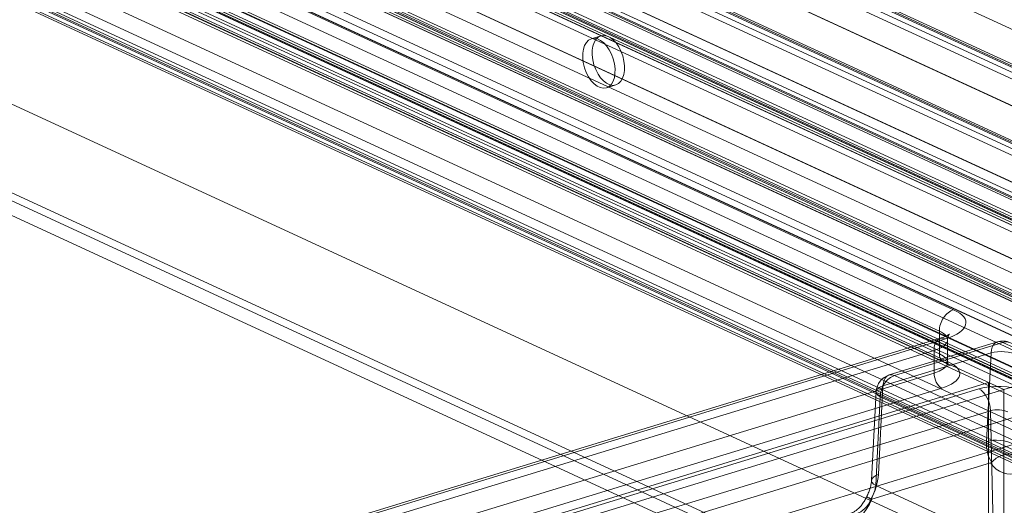
# Model space of a CAD drawing. Units: millimetres. Extents: x -807 to 523, y -513 to 838.
# Drawn here: x 142 to 222, y 546 to 586 of the extents above; entities that cross this region are included whole.
import ezdxf

# ---------------------------------------------------------------- set-up
doc = ezdxf.new("R2010")
doc.units = ezdxf.units.MM
doc.layers.add('1', color=7, linetype='Continuous', true_color=0xffffff)

msp = doc.modelspace()

# ---------------------------------------------------------------- linework, layer by layer
at = {"layer": '1', "color": 252, "linetype": 'Continuous', "lineweight": 18}
for p, q in [((454.21, 453.267), (-254.018, 779.967)), ((454.986, 453.504), (-253.242, 780.204)), ((223.742, 556.055), (67.642, 628.063)), ((66.09, 627.589), (222.191, 555.581)), ((67.353, 612.919), (220.928, 542.075)), ((220.928, 534.846), (67.353, 605.689)), ((222.191, 532.41), (66.09, 604.418)), ((223.742, 532.884), (67.642, 604.892)), ((189.26, 584.48), (188.485, 584.243)), ((189.712, 580.226), (190.487, 580.463)), ((220.928, 556.164), (-117.158, 452.868)), ((220.928, 556.164), (222.191, 555.581)), ((220.928, 556.164), (220.928, 532.992)), ((222.191, 555.581), (223.742, 556.055)), ((-115.895, 452.285), (222.191, 555.581)), ((222.191, 532.41), (222.191, 555.581)), ((222.191, 532.41), (222.191, 555.581))]:
    msp.add_line(p, q, dxfattribs=at)
at = {"layer": '1', "color": 151, "linetype": 'Continuous', "lineweight": 13}
for p, q in [((253.469, 570.894), (103.679, 639.991)), ((96.696, 639.155), (246.486, 570.058)), ((247.722, 570.435), (97.932, 639.533)), ((248.351, 570.407), (98.56, 639.505)), ((99.092, 638.59), (248.883, 569.492)), ((245.326, 568.405), (95.535, 637.503)), ((88.552, 636.667), (238.343, 567.57)), ((239.578, 567.947), (89.788, 637.045)), ((240.207, 567.919), (90.416, 637.016)), ((90.949, 636.101), (240.739, 567.004)), ((237.182, 565.917), (87.391, 635.014)), ((80.408, 634.179), (230.199, 565.081)), ((231.435, 565.459), (81.644, 634.556)), ((232.063, 565.431), (82.272, 634.528)), ((82.805, 633.613), (232.595, 564.516)), ((229.038, 563.429), (79.247, 632.526)), ((223.291, 562.971), (73.5, 632.068)), ((223.919, 562.943), (74.128, 632.04)), ((254.892, 556.561), (92.017, 631.695)), ((74.661, 631.125), (224.452, 562.028)), ((89.526, 630.934), (252.401, 555.8)), ((70.193, 630.331), (218.088, 562.108)), ((89.801, 630.407), (252.828, 555.203)), ((253.264, 555.177), (90.203, 630.396)), ((91.154, 630.686), (254.215, 555.468)), ((64.246, 629.6), (225.853, 555.052)), ((226.652, 554.946), (64.704, 629.651)), ((98.053, 629.258), (258.774, 555.118)), ((227.33, 553.944), (65.093, 628.783)), ((216.924, 560.362), (69.03, 628.585)), ((81.382, 628.445), (244.257, 553.312)), ((246.748, 554.073), (83.873, 629.207)), ((258.872, 554.453), (98.033, 628.647)), ((81.657, 627.918), (244.684, 552.715)), ((245.12, 552.689), (82.059, 627.907)), ((83.011, 628.198), (246.071, 552.979)), ((102.215, 626.886), (273.545, 547.853)), ((69.03, 626.731), (216.924, 558.509)), ((69.387, 626.06), (217.281, 557.838)), ((217.7, 557.819), (69.805, 626.042)), ((238.605, 551.585), (75.729, 626.718)), ((73.238, 625.957), (236.113, 550.824)), ((73.513, 625.43), (236.54, 550.227)), ((236.976, 550.2), (73.915, 625.419)), ((74.867, 625.71), (237.927, 550.491)), ((230.85, 549.284), (67.988, 624.41)), ((65.022, 623.504), (227.883, 548.377)), ((65.295, 622.919), (228.322, 547.716)), ((228.757, 547.689), (65.697, 622.908)), ((67.114, 623.341), (230.175, 548.122)), ((98.715, 618.515), (260.749, 543.769)), ((98.715, 607.392), (260.749, 532.647)), ((99.072, 606.721), (261.106, 531.976)), ((262.456, 539.126), (114.561, 607.349)), ((261.525, 531.957), (99.491, 606.702)), ((113.399, 605.531), (261.294, 537.308)), ((181.107, 601.278), (253.309, 567.972)), ((176.895, 599.95), (249.043, 566.668)), ((245.165, 565.483), (173.017, 598.765)), ((168.751, 597.461), (240.899, 564.18)), ((237.021, 562.995), (164.873, 596.276)), ((160.608, 594.973), (232.756, 561.692)), ((228.878, 560.507), (156.73, 593.788)), ((224.612, 559.204), (152.435, 592.498)), ((-159.746, 436.373), (269.934, 567.654)), ((270.879, 565.754), (-158.801, 434.474)), ((216.924, 558.509), (216.924, 560.362)), ((217, 559.776), (-119.279, 457.032)), ((217.438, 559.731), (-118.841, 456.988)), ((217.598, 557.798), (217.598, 559.651)), ((-119.788, 456.034), (216.491, 558.778)), ((216.491, 558.778), (216.491, 556.924)), ((216.491, 556.924), (-119.869, 454.156)), ((-119.238, 452.937), (217.123, 555.706)), ((220.155, 555.639), (-118.33, 452.221)), ((-117.482, 450.413), (221.102, 553.861)), ((221.102, 553.861), (221.323, 544.455))]:
    msp.add_line(p, q, dxfattribs=at)
at = {"layer": '1', "color": 251, "linetype": 'Continuous', "lineweight": 18}
for p, q in [((221.666, 559.481), (212.824, 556.78)), ((222.104, 559.437), (213.262, 556.736)), ((259.83, 542.034), (222.104, 559.437)), ((212.318, 555.884), (221.16, 558.586)), ((221.16, 558.586), (220.782, 551.345)), ((213.262, 556.736), (245.208, 541.999)), ((211.764, 555.423), (211.387, 548.183)), ((211.94, 548.644), (212.318, 555.884)), ((212.099, 554.99), (211.721, 547.749)), ((244.044, 540.254), (212.099, 554.99)), ((211.414, 546.633), (221.113, 549.596)), ((211.721, 547.749), (217.437, 545.112))]:
    msp.add_line(p, q, dxfattribs=at)
for centre, start, end in [((222.104, 558.047), 65.23646, 106.98957), ((213.262, 555.345), 106.98957, 177.01731)]:
    msp.add_arc(centre, 1.5, start, end, dxfattribs=at)
at = {"layer": '1', "color": 252, "linetype": 'Continuous', "lineweight": 18}
for centre in [(189.098, 582.234), (189.874, 582.471)]:
    msp.add_ellipse(centre, major_axis=(-0.614, 2.008), ratio=0.585049, dxfattribs=at)
at = {"layer": '1', "color": 151, "linetype": 'Continuous', "lineweight": 13}
for centre, major_axis, ratio, start_param, end_param in [((218.088, 560.718), (0.628, 1.362), 0.718873, 0.57051, 2.141307), ((214.598, 561.042), (4.5, 0), 0.375419, 5.395513, 6.966309), ((214.598, 559.651), (-3, 0), 0.375419, 2.25392, 3.824717), ((217.438, 558.341), (-0.438, 1.435), 0.585049, 5.80191, 7.372706), ((214.598, 557.798), (3, 0), 0.375419, 5.395513, 6.966309), ((217.7, 558.746), (0.419, 0.908), 0.718873, 2.141307, 3.712103), ((214.598, 556.871), (-4, 0), 0.375419, 2.25392, 3.824717), ((217.123, 556.633), (0.292, -0.956), 0.585049, 4.231114, 5.80191), ((221.734, 554.911), (-2.501, 0.001), 0.375466, 3.825113, 5.395909), ((220.155, 554.249), (0.438, -1.435), 0.585049, 1.124428, 2.660317), ((221.734, 553.52), (-1.001, 0.038), 0.412668, 3.841597, 5.412393)]:
    msp.add_ellipse(centre, major_axis=major_axis, ratio=ratio, start_param=start_param, end_param=end_param, dxfattribs=at)
at = {"layer": '1', "color": 251, "linetype": 'Continuous', "lineweight": 18}
for centre, major_axis, ratio, start_param, end_param in [((222.104, 558.047), (-0.438, 1.435), 0.585049, 5.80191, 7.298132), ((222.104, 558.047), (0.628, 1.362), 0.718873, 5.282899, 6.853696), ((222.104, 558.047), (1.498, -0.078), 0.427935, 0.704056, 2.274852), ((213.262, 555.345), (-0.438, 1.435), 0.585049, 5.80191, 7.298132), ((213.262, 555.345), (0.628, 1.362), 0.718873, 0.57051, 2.141307), ((213.262, 555.345), (-1.498, 0.078), 0.427935, 5.416445, 6.987241), ((223.497, 552.175), (1.728, 3.051), 0.688317, 2.198607, 2.823101), ((221.727, 550.806), (1.498, -0.078), 0.427935, 0.704056, 2.274852), ((223.337, 552.072), (1.251, 3.273), 0.737019, 2.661083, 3.662578), ((212.885, 548.105), (-1.498, 0.078), 0.427935, 5.416445, 6.987241), ((209.226, 547.814), (1.728, 3.051), 0.688317, 4.715706, 5.3402), ((210.17, 547.275), (1.083, 1.694), 0.662813, 4.771894, 5.373828), ((209.066, 547.712), (1.251, 3.273), 0.737019, 3.662578, 4.664073), ((210.011, 547.348), (0.612, 1.911), 0.748353, 3.62037, 4.589232)]:
    msp.add_ellipse(centre, major_axis=major_axis, ratio=ratio, start_param=start_param, end_param=end_param, dxfattribs=at)
at = {"layer": '1', "color": 151, "linetype": 'Continuous', "lineweight": 13}
for points, knots in [([(217.598, 559.652), (217.598, 559.657), (217.598, 559.703), (217.606, 559.79), (217.632, 559.898), (217.665, 559.985), (217.697, 560.047), (217.725, 560.089), (217.744, 560.112), (217.752, 560.12), (217.748, 560.116), (217.73, 560.101), (217.697, 560.077), (217.648, 560.045), (217.582, 560.008), (217.5, 559.965), (217.4, 559.92), (217.283, 559.872), (217.149, 559.823), (217.051, 559.791), (217, 559.776)], [0, 0, 0, 0, 0.00913, 0.080803, 0.150486, 0.215123, 0.27471, 0.330505, 0.383882, 0.435996, 0.487762, 0.539792, 0.592528, 0.646379, 0.701619, 0.758402, 0.816789, 0.876766, 0.938264, 1, 1, 1, 1]), ([(217.281, 557.838), (217.303, 557.828), (217.359, 557.801), (217.44, 557.758), (217.516, 557.711), (217.575, 557.671), (217.616, 557.638), (217.64, 557.614), (217.649, 557.603), (217.647, 557.606), (217.635, 557.624), (217.619, 557.661), (217.604, 557.716), (217.598, 557.765), (217.598, 557.794), (217.598, 557.798)], [0, 0, 0, 0, 0.050363, 0.13778, 0.22344, 0.307118, 0.388975, 0.469396, 0.549059, 0.628919, 0.710025, 0.794281, 0.884398, 0.984261, 1, 1, 1, 1])]:
    msp.add_open_spline(points, degree=3, knots=knots, dxfattribs=at)
at = {"layer": '1', "color": 251, "linetype": 'Continuous', "lineweight": 18}
for points, knots in [([(221.198, 549.649), (221.184, 549.635), (221.168, 549.622), (221.139, 549.606), (221.126, 549.6), (221.113, 549.596)], [0, 0, 0, 0, 0.559512, 0.559512, 1, 1, 1, 1]), ([(223.069, 550.238), (223.065, 550.24), (223.061, 550.242), (223.003, 550.268), (222.944, 550.287), (222.757, 550.328), (222.617, 550.334), (222.326, 550.301), (222.171, 550.262), (221.87, 550.145), (221.718, 550.066), (221.441, 549.879), (221.31, 549.768), (221.198, 549.649)], [0, 0, 0, 0, 0.007977, 0.007977, 0.117979, 0.117979, 0.338702, 0.338702, 0.559116, 0.559116, 0.77956, 0.77956, 1, 1, 1, 1]), ([(211.387, 548.183), (211.385, 548.159), (211.38, 548.085), (211.366, 547.957), (211.338, 547.796), (211.298, 547.629), (211.248, 547.459), (211.186, 547.287), (211.114, 547.115), (211.039, 546.959), (210.986, 546.861), (210.962, 546.819)], [0, 0, 0, 0, 0.059285, 0.178763, 0.298781, 0.419426, 0.540676, 0.662459, 0.784663, 0.907154, 1, 1, 1, 1]), ([(210.969, 546.832), (210.962, 546.817), (210.93, 546.744), (210.868, 546.617), (210.778, 546.457), (210.681, 546.305), (210.578, 546.164), (210.47, 546.034), (210.36, 545.917), (210.247, 545.812), (210.135, 545.721), (210.024, 545.644), (209.917, 545.581), (209.815, 545.531), (209.74, 545.502), (209.699, 545.489), (209.689, 545.486)], [0, 0, 0, 0, 0.022146, 0.10205, 0.181817, 0.261365, 0.340649, 0.419645, 0.49836, 0.576842, 0.655193, 0.733566, 0.812156, 0.891307, 0.971512, 1, 1, 1, 1]), ([(211.332, 546.635), (211.229, 546.688), (211.144, 546.733), (211.023, 546.798), (210.985, 546.82), (210.962, 546.837), (210.976, 546.833), (211.053, 546.801), (211.117, 546.772), (211.244, 546.712), (211.291, 546.69), (211.348, 546.663), (211.351, 546.661), (211.355, 546.659)], [0, 0, 0, 0, 0.22044, 0.22044, 0.440884, 0.440884, 0.661298, 0.661298, 0.882021, 0.882021, 0.992023, 0.992023, 1, 1, 1, 1]), ([(211.414, 546.633), (211.398, 546.628), (211.381, 546.625), (211.353, 546.627), (211.342, 546.63), (211.332, 546.635)], [0, 0, 0, 0, 0.561336, 0.561336, 1, 1, 1, 1])]:
    msp.add_open_spline(points, degree=3, knots=knots, dxfattribs=at)

doc.saveas('drawing.dxf')
